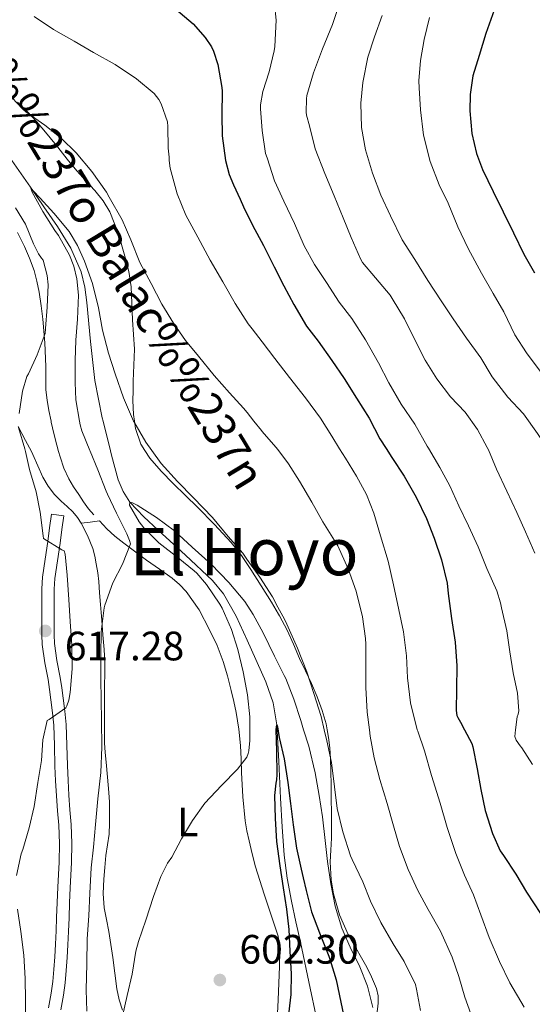
# Model space of a CAD drawing. Units: metres. Extents: x 559793 to 566671, y 4714810 to 4719499.
# Drawn here: x 560909 to 561034, y 4716998 to 4717238 of the extents above; entities that cross this region are included whole.
import ezdxf
from ezdxf.enums import TextEntityAlignment as Align

# ---------------------------------------------------------------- set-up
doc = ezdxf.new("R2010")
doc.units = ezdxf.units.M
doc.header["$MEASUREMENT"] = 0
doc.linetypes.add('DGN Style 3', pattern=[120.176, 85.84, -34.336])
for name, color, linetype, lineweight in [('Nivel 11', 7, 'Continuous', 0), ('Nivel 21', 7, 'Continuous', 0), ('Nivel 35', 7, 'Continuous', 0), ('Nivel 36', 7, 'Continuous', 0), ('Nivel 37', 7, 'Continuous', 0), ('Nivel 4', 7, 'Continuous', 0), ('Nivel 41', 7, 'Continuous', 0), ('Nivel 43', 7, 'Continuous', 0), ('Nivel 45', 7, 'Continuous', 0), ('Nivel 5', 7, 'Continuous', 0), ('Nivel 57', 7, 'Continuous', 0), ('Nivel 7', 7, 'Continuous', 0)]:
    doc.layers.add(name, color=color, linetype=linetype, lineweight=lineweight)
doc.styles.add('Style-Arial', font='txt')
doc.styles.add('Style-Arial Narrow', font='txt')
doc.styles.add('Style-Times New Roman', font='txt')
doc.styles.add('Style-timesi', font='timesi.shx', dxfattribs={"bigfont": 'timesibig.shx'})

# ---------------------------------------------------------------- blocks, each defined once
blk = doc.blocks.new('5PATER')
at = {"layer": 'Nivel 7', "linetype": 'Continuous', "lineweight": 0}
h = blk.add_hatch(color=51, dxfattribs=at)
edge = h.paths.add_edge_path()
edge.add_ellipse((0, 0), major_axis=(-1.1, -1.11), ratio=0.999422, start_angle=0, end_angle=360)

msp = doc.modelspace()

# ---------------------------------------------------------------- linework, layer by layer
at = {"layer": 'Nivel 11', "color": 142, "linetype": 'DGN Style 3', "lineweight": 13}
for points in [[(560906.07, 4717205.69, 610.51), (560911.74, 4717197.5, 610), (560915.06, 4717192.74, 609.57), (560918.38, 4717187.97, 609.14), (560921.66, 4717182.65, 608.82), (560924.12, 4717176.88, 608.5), (560925.01, 4717173.17, 608.24), (560925.55, 4717169.41, 608), (560926.46, 4717159.91, 607.45), (560927.47, 4717150.41, 606.9), (560929.27, 4717141.26, 606.35), (560929.48, 4717140.46, 606.3), (560931.33, 4717133.21, 605.85)], [(560931.33, 4717133.21, 605.85), (560931.59, 4717132.19, 605.79), (560933.22, 4717126.14, 605.41), (560934.38, 4717123.27, 605.21), (560936.07, 4717120.67, 605), (560939.44, 4717117.14, 604.62), (560942.97, 4717113.84, 604.22), (560949.63, 4717107.79, 603.71), (560956.2, 4717101.61, 603.2), (560958.87, 4717098.35, 602.78), (560962.01, 4717092.85, 601.91), (560964.7, 4717086.99, 601.18), (560969.25, 4717076.87, 600.57), (560970.99, 4717071.71, 600.33), (560971.93, 4717066.38, 600), (560972.39, 4717057.44, 599.09), (560972.79, 4717048.48, 598.24), (560973.23, 4717041.52, 598.15), (560973.75, 4717034.57, 598.1), (560974.45, 4717028.93, 597.71), (560975.48, 4717023.34, 597.33), (560976.57, 4717018.33, 597.19), (560977.66, 4717013.33, 596.99), (560980.06, 4717002.16, 596.06), (560981.45, 4716995.59, 595.44)]]:
    msp.add_polyline3d(points, dxfattribs=at)
at = {"layer": 'Nivel 21', "color": 7, "linetype": 'Continuous', "lineweight": 0}
msp.add_polyline3d([(560916.19, 4716997.37, 611.77), (560916.86, 4717000.89, 611.39), (560917.2, 4717003.76, 611.11), (560917.47, 4717006.72, 610.94), (560917.69, 4717009.77, 610.92), (560917.87, 4717012.83, 610.94), (560918.01, 4717016.1, 610.96), (560918.15, 4717019.39, 611.02), (560918.31, 4717023.06, 611.21), (560918.47, 4717026.74, 611.45), (560918.62, 4717029.83, 611.67), (560918.76, 4717032.87, 611.88), (560918.84, 4717037.41, 612.09), (560918.7, 4717041.91, 612.28), (560918.4, 4717045.41, 612.63), (560918.09, 4717049.04, 613), (560917.91, 4717052.68, 613.15), (560917.75, 4717056.32, 613.36), (560917.66, 4717061.36, 613.93), (560917.49, 4717066.26, 614.51), (560917.17, 4717069.31, 614.85), (560916.75, 4717072.44, 615.2), (560916.41, 4717074.98, 615.71), (560916.07, 4717077.44, 616.22), (560915.25, 4717081.53, 616.61), (560914.59, 4717085.94, 616.91), (560914.53, 4717088.33, 617.05), (560914.54, 4717090.52, 617.13), (560914.53, 4717093.69, 616.95), (560914.54, 4717096.85, 616.51), (560914.55, 4717099.56, 615.97), (560914.74, 4717102.37, 615.52), (560915.37, 4717106.8, 615.17), (560915.99, 4717111.11, 614.83), (560916.45, 4717114.44, 614.52), (560916.92, 4717117.79, 614.22), (560919.92, 4717117.37, 614.22)], dxfattribs=at)
at = {"layer": 'Nivel 21', "color": 7, "linetype": 'DGN Style 3', "lineweight": 0}
msp.add_polyline3d([(560919.92, 4717117.37, 614.22), (560919.46, 4717114.03, 614.52), (560918.99, 4717110.68, 614.83), (560918.37, 4717106.37, 615.17), (560917.76, 4717102.06, 615.52), (560917.58, 4717099.45, 615.97), (560917.57, 4717096.84, 616.51), (560917.56, 4717093.69, 616.95), (560917.57, 4717090.52, 617.13), (560917.57, 4717088.36, 617.05), (560917.61, 4717086.2, 616.91), (560918.24, 4717082.05, 616.61), (560919.05, 4717077.95, 616.22), (560919.41, 4717075.4, 615.71), (560919.76, 4717072.84, 615.2), (560920.18, 4717069.67, 614.85), (560920.51, 4717066.47, 614.51), (560920.69, 4717061.45, 613.93), (560920.78, 4717056.41, 613.36), (560920.94, 4717052.83, 613.15), (560921.12, 4717049.24, 613), (560921.42, 4717045.67, 612.63), (560921.73, 4717042.09, 612.28), (560921.87, 4717037.43, 612.09), (560921.79, 4717032.78, 611.88), (560921.65, 4717029.69, 611.67), (560921.5, 4717026.6, 611.45), (560921.34, 4717022.93, 611.21), (560921.18, 4717019.26, 611.02), (560921.04, 4717015.97, 610.96), (560920.89, 4717012.68, 610.94), (560920.72, 4717009.58, 610.92), (560920.49, 4717006.47, 610.94), (560920.22, 4717003.44, 611.11), (560919.85, 4717000.43, 611.39), (560919.17, 4716996.81, 611.77)], dxfattribs=at)
at = {"layer": 'Nivel 35', "color": 92, "linetype": 'DGN Style 3', "lineweight": 0}
for points in [[(560908.59, 4717218.28, 615.58), (560910.93, 4717215.97, 615.5), (560913.22, 4717213.59, 615.44), (560915.85, 4717210.44, 615.37), (560918.45, 4717207.26, 615.31), (560920.76, 4717204.39, 615.24), (560923.07, 4717201.51, 615.13), (560925.27, 4717199.1, 614.94), (560927.51, 4717196.71, 614.7), (560929.5, 4717194.24, 614.44), (560931.15, 4717191.51, 614.19), (560933.26, 4717186.18, 614.23), (560934.8, 4717180.7, 614.24), (560935.76, 4717177, 613.89), (560936.38, 4717173.26, 613.53), (560936.54, 4717169.21, 613.18), (560936.66, 4717165.16, 612.84), (560936.95, 4717161.59, 612.6), (560937.15, 4717158.03, 612.38), (560937.04, 4717154.13, 611.78), (560936.88, 4717150.25, 611.16), (560936.83, 4717147.88, 611.17), (560936.8, 4717145.5, 611.18), (560936.93, 4717142.05, 610.81), (560937.16, 4717140.46, 610.65), (560937.42, 4717138.63, 610.46), (560938.69, 4717134.82, 610.2), (560939.68, 4717133.28, 610.12)], [(560939.68, 4717133.28, 610.12), (560940.88, 4717131.42, 610.03), (560943.7, 4717128.23, 610), (560946.64, 4717125.21, 609.96), (560949.6, 4717122.34, 609.79), (560952.56, 4717119.47, 609.64), (560956.74, 4717115.24, 609.61), (560960.77, 4717110.86, 609.58), (560963.28, 4717107.65, 609.49), (560965.57, 4717104.28, 609.42), (560968.11, 4717100.32, 609.43), (560970.59, 4717096.31, 609.44), (560972.36, 4717093.35, 609.43), (560972.6, 4717092.95, 609.43), (560974.46, 4717089.5, 609.44), (560975.97, 4717086.05, 609.54), (560977.44, 4717082.59, 609.72), (560978.91, 4717079.52, 609.91), (560980.38, 4717076.46, 610.11), (560981.78, 4717073.19, 610.12), (560983.01, 4717069.85, 610.16), (560983.93, 4717066.59, 610.52), (560984.2, 4717065.16, 610.69), (560984.56, 4717063.26, 610.92), (560984.89, 4717060.73, 611.1), (560985.05, 4717058.19, 611.23), (560985.1, 4717054.98, 611.28), (560985.15, 4717051.77, 611.21), (560985.2, 4717048.33, 610.97), (560985.25, 4717044.89, 610.57), (560985.25, 4717041.77, 610.01), (560985.23, 4717038.7, 609.24), (560985.07, 4717035.8, 607.86), (560984.91, 4717032.95, 606.67), (560985.18, 4717028.54, 606.21), (560985.76, 4717025.12, 606.03), (560987.21, 4717020.02, 605.98), (560989.34, 4717015.23, 606.09), (560990.79, 4717012.67, 606.23), (560992.25, 4717010.12, 606.33), (560993.54, 4717007.8, 606.36), (560994.8, 4717005.45, 606.32), (560996.26, 4717002.03, 606.16), (560996.66, 4717000.25, 606.08), (560996.69, 4716998.46, 606), (560996.35, 4716995.65, 605.9)]]:
    msp.add_polyline3d(points, dxfattribs=at)
at = {"layer": 'Nivel 36', "color": 92, "linetype": 'Continuous', "lineweight": 0}
for points in [[(560908.63, 4717186.51, 615.92), (560910.31, 4717183.03, 615.45), (560911.56, 4717180.18, 615.24), (560912.64, 4717177.24, 615.07), (560913.35, 4717174.59, 614.96), (560913.87, 4717171.9, 614.88), (560914.4, 4717168.63, 614.83), (560914.82, 4717165.35, 614.8), (560915.27, 4717159.58, 614.57), (560915.55, 4717153.8, 614.41), (560915.53, 4717150.94, 614.43), (560915.54, 4717148.07, 614.44), (560915.81, 4717145.54, 614.46), (560916.26, 4717143.02, 614.46), (560916.8, 4717140.46, 614.45), (560916.85, 4717140.23, 614.45), (560917.49, 4717137.45, 614.44), (560918.23, 4717134.58, 614.44), (560918.65, 4717133.09, 614.43)], [(560912, 4717133.03, 614.61), (560910.56, 4717135.74, 614.74), (560908.77, 4717139.18, 615)], [(560934.22, 4716996.78, 605.32), (560933.42, 4716999.32, 605.49), (560932.88, 4717001.93, 605.63), (560932.38, 4717005.78, 605.96), (560931.89, 4717009.63, 606.33), (560931.41, 4717012.8, 606.76), (560930.93, 4717015.98, 607.13), (560930.35, 4717018.84, 607.26), (560929.79, 4717021.71, 607.32), (560929.56, 4717025.21, 607.38), (560929.68, 4717028.73, 607.42), (560929.89, 4717031.6, 607.42), (560930.17, 4717034.46, 607.4), (560930.59, 4717037.06, 607.48), (560930.96, 4717039.66, 607.66), (560931.06, 4717042.37, 608.13), (560931.05, 4717045.1, 608.6), (560931.04, 4717047.5, 608.78), (560930.94, 4717049.9, 608.89), (560930.61, 4717053.59, 608.98), (560930.27, 4717057.27, 609.08), (560929.99, 4717059.63, 609.16), (560929.82, 4717061.98, 609.24), (560929.82, 4717065.36, 609.37), (560929.82, 4717068.75, 609.52), (560929.82, 4717071.15, 609.77), (560929.82, 4717073.56, 609.98), (560929.87, 4717076.16, 609.99), (560929.92, 4717078.76, 610), (560929.91, 4717081.77, 609.99), (560929.77, 4717084.78, 610), (560929.47, 4717088.33, 610.07), (560929.17, 4717091.88, 610.2), (560929.02, 4717093.8, 610.29), (560928.88, 4717095.72, 610.38), (560928.66, 4717098.54, 610.53), (560928.43, 4717101.35, 610.7), (560928.18, 4717103.49, 610.86), (560927.85, 4717105.63, 611.02), (560927.48, 4717107.51, 611.16), (560926.96, 4717109.37, 611.29), (560925.72, 4717112.53, 611.7), (560924.13, 4717115.53, 612.25), (560923.22, 4717116.99, 612.54), (560922.14, 4717118.3, 612.88), (560920.72, 4717119.63, 613.37), (560919.3, 4717120.94, 613.88), (560918.45, 4717121.75, 614.13), (560917.62, 4717122.59, 614.28), (560916.07, 4717124.57, 614.42), (560914.83, 4717126.76, 614.49), (560913.6, 4717129.54, 614.52), (560912.38, 4717132.31, 614.57), (560912, 4717133.03, 614.61)], [(560918.65, 4717133.09, 614.43), (560919.04, 4717131.72, 614.43), (560919.91, 4717129.01, 614.26), (560921.1, 4717126.41, 613.95), (560922.3, 4717124.47, 613.7), (560923.54, 4717122.6, 613.39), (560924.73, 4717120.81, 612.85), (560925.97, 4717119.07, 612.33), (560927.23, 4717117.57, 612.12)], [(560924.13, 4717115.53, 612.25), (560926.36, 4717115.83, 612.08), (560928.59, 4717116.12, 611.92), (560930.42, 4717114.17, 611.56), (560932.34, 4717112.38, 611.18), (560934.56, 4717110.67, 610.59), (560936.85, 4717108.97, 610.01), (560938.49, 4717107.75, 610.01), (560940.14, 4717106.52, 610.03), (560943.24, 4717104.31, 609.48), (560946.33, 4717102.12, 608.96), (560948.16, 4717100.64, 608.7), (560949.79, 4717098.92, 608.49), (560952.92, 4717094.39, 608.21), (560955.49, 4717089.55, 607.9), (560957.33, 4717085.75, 607.5), (560958.85, 4717081.83, 607.08), (560959.85, 4717078.31, 606.77), (560960.77, 4717074.75, 606.49), (560961.42, 4717072.07, 606.5), (560962.01, 4717069.39, 606.48), (560962.67, 4717065.35, 606.08), (560963.04, 4717061.29, 605.68), (560963.19, 4717058.01, 605.35), (560963.33, 4717054.73, 605.02), (560963.65, 4717048.83, 604.59), (560964.16, 4717042.95, 604.2), (560964.58, 4717040.52, 603.82), (560965.13, 4717038.11, 603.45), (560965.86, 4717034.92, 603.4), (560966.7, 4717031.75, 603.36), (560967.77, 4717028.37, 603.1), (560968.86, 4717025.02, 602.86), (560970.57, 4717019.93, 602.55), (560972.22, 4717014.81, 602.24), (560972.69, 4717011.14, 601.91), (560972.54, 4717007.4, 601.6), (560972.39, 4717003.35, 601.48), (560972.24, 4716999.31, 601.4), (560972.12, 4716995.92, 601.22)]]:
    msp.add_polyline3d(points, dxfattribs=at)
at = {"layer": 'Nivel 4', "color": 30, "linetype": 'Continuous', "lineweight": 30, "flags": 128}
for points, elevation in [([(560947.29, 4717240.99), (560951.5, 4717237.39), (560954.44, 4717234.09), (560955.99, 4717231.79), (560956.49, 4717230.73), (560957.53, 4717227.49), (560958.52, 4717221.85), (560958.54, 4717220.99), (560958.47, 4717215.18), (560958.55, 4717210.06), (560959.35, 4717204.08), (560960.3, 4717200.62), (560961.35, 4717198.11), (560962.93, 4717194.65), (560963.79, 4717192.78), (560965.98, 4717188.29), (560968.63, 4717183.34), (560971.26, 4717178.14), (560973.63, 4717173.49), (560976.11, 4717168.94), (560979.15, 4717163.63), (560982.01, 4717159.95), (560985.35, 4717155.29), (560988.36, 4717150.88), (560991.37, 4717146.03), (560994.43, 4717141.21), (560997.08, 4717136.14), (560998.59, 4717133.8)], 625), ([(561025.02, 4717240.69), (561022.92, 4717235.02), (561021.28, 4717229.66), (561019.79, 4717224.72), (561019.13, 4717220.11), (561019.07, 4717216.13), (561019.55, 4717210.64), (561020.63, 4717205.79), (561022.11, 4717201.89), (561024.75, 4717196.45), (561027.15, 4717191.5), (561029.72, 4717186.37), (561032.19, 4717181.23), (561034.79, 4717176.65)], 650), ([(560998.59, 4717133.8), (560999.99, 4717131.6), (561002.97, 4717127.01), (561005.96, 4717121.95), (561008.44, 4717116.7), (561010.31, 4717111.9), (561012.12, 4717106.59), (561013.51, 4717100.97), (561013.77, 4717098.38), (561014.57, 4717092.33), (561015.48, 4717086.51), (561015.83, 4717080.78), (561015.82, 4717075.05), (561015.67, 4717069.85), (561015.9, 4717068.62), (561016.09, 4717068.16), (561016.79, 4717066.99), (561017.76, 4717065.16), (561019.51, 4717061.82), (561019.75, 4717061.04), (561020.79, 4717055.66), (561021.74, 4717050.59), (561022.81, 4717045.49), (561024.55, 4717039.85), (561026.47, 4717035.66), (561027.23, 4717034.53), (561030.23, 4717029.98), (561032.86, 4717025.58), (561036.33, 4717020.33)], 625), ([(560974.68, 4716994.3), (560975.4, 4717000.61), (560975.5, 4717005.65), (560975.18, 4717011.18), (560974.95, 4717016.46), (560974.34, 4717021.44), (560973.54, 4717026.59), (560972.7, 4717032), (560971.88, 4717037.9), (560971.56, 4717043.53), (560971.42, 4717049.1), (560971.72, 4717052.11), (560971.93, 4717052.94), (560972.04, 4717054.25), (560971.9, 4717059.98), (560971.74, 4717065.2), (560971.93, 4717066.38), (560972.07, 4717065.9), (560972.52, 4717063.26), (560973.74, 4717058.09), (560974.6, 4717052.33), (560975.29, 4717047.2), (560975.9, 4717041.97), (560976.76, 4717036.29), (560977.85, 4717031.15), (560978.34, 4717029.03), (560979.06, 4717025.92), (560980.41, 4717020.77), (560982.3, 4717015.66), (560984.62, 4717009.9), (560984.95, 4717008.99), (560986.42, 4717004.17), (560987.53, 4716998.72), (560988.65, 4716993.25)], 600)]:
    msp.add_lwpolyline(points, dxfattribs=dict(at, elevation=elevation))
at = {"layer": 'Nivel 5', "color": 30, "linetype": 'Continuous', "lineweight": 0, "flags": 128}
for points, elevation in [([(560971.37, 4717242.22), (560971.76, 4717238.25), (560971.45, 4717231.87), (560971.26, 4717230.81), (560970.06, 4717225.68), (560968.49, 4717220.86), (560967.96, 4717217.61), (560967.95, 4717216.64), (560968.33, 4717211.34), (560969.19, 4717205.79), (560969.53, 4717204.72), (560971.39, 4717199.1), (560973.64, 4717194.09), (560976.25, 4717188.67), (560978.63, 4717183.25), (560981.1, 4717178.65), (560984.04, 4717174.32), (560987.15, 4717169.52), (560990.19, 4717165.47), (560993.55, 4717160.27), (560996.76, 4717154.72), (560999.29, 4717149.82), (561002.31, 4717144.61), (561005.58, 4717139.73), (561008.65, 4717134.37), (561008.93, 4717133.89)], 630), ([(560987.2, 4717242.37), (560985.53, 4717237.23), (560983.08, 4717231.26), (560980.86, 4717225.42), (560979.27, 4717219.92), (560979.15, 4717219.07), (560979.1, 4717215.87), (560979.19, 4717215.13), (560979.88, 4717212.49), (560981.27, 4717206.88), (560983.64, 4717200.91), (560985.95, 4717195.39), (560988.09, 4717190.09), (560990.04, 4717185.23), (560992.33, 4717180.05)], 635), ([(560912.65, 4717239.21), (560917.4, 4717236.01), (560922.41, 4717233.15), (560927.16, 4717230.38), (560932.43, 4717227.5), (560937.63, 4717224), (560941.96, 4717220.41), (560943.1, 4717218.96), (560943.64, 4717217.89), (560945.23, 4717213.47), (560945.34, 4717212.38), (560945.35, 4717207.07), (560945.64, 4717204.83), (560945.64, 4717204.05), (560945.88, 4717202.14), (560947.59, 4717195.93), (560949.74, 4717190.7), (560952.65, 4717185.36), (560955.64, 4717179.76), (560958.76, 4717174.45), (560961.74, 4717169.13), (560964.92, 4717164.17), (560965.88, 4717162.95), (560968.35, 4717159.82), (560971.45, 4717155.77), (560975, 4717151.1), (560978.92, 4717146.11)], 620), ([(560997.61, 4717239.39), (560995.74, 4717234.24), (560994.14, 4717229.26), (560992.89, 4717223.1), (560992.46, 4717218), (560992.62, 4717212.13), (560993.56, 4717206.61), (560995.31, 4717200.96), (560997.35, 4717195.6), (560999.64, 4717190.51), (561002.55, 4717184.73), (561005.58, 4717179.87), (561008.79, 4717174.81), (561012.03, 4717169.81), (561014.99, 4717165.45), (561018.23, 4717160.73), (561021.71, 4717155.87), (561024.52, 4717151.25), (561028.33, 4717146.33), (561032.11, 4717142.21), (561035.55, 4717137.44), (561037.72, 4717134.14)], 640), ([(561009.18, 4717238.94), (561007.92, 4717233.6), (561007, 4717228.45), (561006.55, 4717223.45), (561006.63, 4717221.81), (561007.03, 4717216.37), (561007.75, 4717210.19), (561009.37, 4717203.82), (561011.55, 4717198.11), (561013.74, 4717193.6), (561016.07, 4717187.84), (561018.63, 4717182.56), (561021.87, 4717176.54), (561024.71, 4717171.58), (561027.31, 4717167.12), (561030.06, 4717161.53), (561032.91, 4717157.15), (561036.19, 4717152.64), (561039.83, 4717148.01), (561043.58, 4717143.56), (561047.19, 4717139.45), (561050.54, 4717135.26), (561051.24, 4717134.65), (561051.77, 4717134.27)], 645), ([(560906.04, 4717220.73), (560909.8, 4717216.65), (560910.68, 4717215.95), (560915.29, 4717212.69), (560919.27, 4717209.52), (560922.94, 4717205.9), (560926.73, 4717201.36), (560930.36, 4717196.33), (560930.99, 4717195.09), (560934.12, 4717189.55), (560936.27, 4717184.67), (560938.46, 4717179.2), (560941.21, 4717174.03), (560943.87, 4717168.96), (560946.7, 4717164.33), (560949.64, 4717160.17), (560952.79, 4717156.29), (560956.63, 4717151.58), (560960.39, 4717147.37), (560963.77, 4717143.66), (560964.67, 4717142.54), (560966.34, 4717140.46), (560968.19, 4717138.17), (560968.36, 4717137.95), (560971.71, 4717134.14), (560972.14, 4717133.56)], 615), ([(560926.35, 4717133.16), (560926.3, 4717133.29), (560924.3, 4717138.08), (560923.9, 4717139.58), (560923.75, 4717140.46), (560922.87, 4717145.69), (560922.71, 4717149.92), (560922.71, 4717155.23), (560922.84, 4717160.25), (560923.27, 4717165.33), (560923.48, 4717171.17), (560923.07, 4717175.18), (560922.36, 4717178.24), (560921.31, 4717180.93), (560918.6, 4717185.76), (560917.72, 4717186.96), (560914.76, 4717191.6), (560912.2, 4717196.29), (560911.74, 4717197.5), (560912.31, 4717196.73), (560914.12, 4717194.89), (560917.5, 4717191.2), (560921.19, 4717186.75), (560923.29, 4717183.29), (560925, 4717179.47), (560926.92, 4717174.06), (560928.35, 4717168.13), (560929.37, 4717162.62), (560930.86, 4717157.05), (560932.41, 4717151.97), (560934.52, 4717146.14), (560936.92, 4717140.46), (560936.97, 4717140.35), (560939.9, 4717135.33), (560941.38, 4717133.29)], 610), ([(560909.02, 4717142.35), (560909.82, 4717147.74), (560910.92, 4717151.33), (560911.26, 4717151.98), (560913.43, 4717156.64), (560915.32, 4717161.85), (560915.43, 4717163.05), (560915.88, 4717168.25), (560916.09, 4717173.71), (560915.82, 4717175.95), (560914.84, 4717179.76), (560914.43, 4717180.24), (560913.75, 4717181.26), (560912.54, 4717183.74), (560910.52, 4717188.53), (560908.15, 4717192.48)], 615), ([(560992.33, 4717180.05), (560992.84, 4717179.2), (560995.98, 4717175.45), (560999.61, 4717171.21), (561000.09, 4717170.41), (561003.05, 4717165.45), (561005.56, 4717160.45), (561008.17, 4717155.34), (561010.99, 4717150.75), (561014.33, 4717146.41), (561017.93, 4717142.62), (561020.87, 4717138.46), (561023.25, 4717134.01)], 635), ([(560978.92, 4717146.11), (560982.62, 4717141.15), (560985.31, 4717136.81), (560987.25, 4717133.7)], 620), ([(560910.58, 4717133.02), (560910.43, 4717133.73), (560908.86, 4717138.88)], 615), ([(560908.39, 4717029.58), (560909.53, 4717034.91), (560909.9, 4717035.95), (560911.45, 4717041.26), (560912.65, 4717046.48), (560913.55, 4717052.33), (560914.47, 4717057.68), (560914.78, 4717062.72), (560915.85, 4717067.42), (560916.3, 4717067.65), (560920.41, 4717070.53), (560920.63, 4717070.97), (560921.1, 4717072.37), (560921.43, 4717074.27), (560921.95, 4717080.05), (560921.9, 4717085.81), (560921.5, 4717091.61), (560921.1, 4717096.97), (560920.7, 4717102.89), (560920.28, 4717107.97), (560920.01, 4717108.85), (560919.43, 4717109.05), (560914.94, 4717111.85), (560914.87, 4717112.46), (560914.14, 4717118.27), (560913.15, 4717123.2), (560911.55, 4717128.69), (560910.58, 4717133.02)], 615), ([(560925.5, 4716996.48), (560925.37, 4717001.76), (560925.5, 4717008.08), (560925.61, 4717014.13), (560926.04, 4717019.74), (560926.25, 4717025.31), (560926.62, 4717031.47), (560927.13, 4717036.54), (560927.61, 4717042.08), (560928.23, 4717048.32), (560928.94, 4717054.72), (560929.18, 4717060.93), (560929.15, 4717067.39), (560929.02, 4717072.45), (560928.95, 4717077.49), (560928.97, 4717083.36), (560929.03, 4717089.05), (560929.74, 4717094.93), (560929.91, 4717095.6), (560931.91, 4717101.04), (560934.23, 4717105.55), (560936.19, 4717110.49), (560935.96, 4717111.34), (560935.27, 4717112.97), (560932.75, 4717117.97), (560930.54, 4717122.61), (560930.28, 4717123.37), (560928.2, 4717128.59), (560926.35, 4717133.16)], 610), ([(560941.38, 4717133.29), (560943.71, 4717130.11), (560947.64, 4717125.71), (560951.61, 4717121.71), (560956.2, 4717116.94), (560960.06, 4717112.32), (560963.64, 4717108.25), (560964.63, 4717106.8), (560967.74, 4717102.41), (560970.87, 4717097.58), (560972.19, 4717095.09), (560973.77, 4717092.13), (560974.39, 4717090.94), (560976.95, 4717085.09), (560979.24, 4717079.28), (560980.99, 4717074.03), (560982.75, 4717068.41), (560983.48, 4717065.16), (560984.09, 4717062.46), (560985.27, 4717057.18), (560986.03, 4717051.26), (560986.68, 4717045.93), (560988.06, 4717040.24), (560989.88, 4717034.45), (560990.31, 4717033.52), (560992.89, 4717028.03), (560994.81, 4717023.36), (560997.29, 4717018.14), (561000.3, 4717012.94), (561003.03, 4717008.67), (561005.75, 4717002.99), (561006.01, 4717001.92), (561007.02, 4716996.72)], 610), ([(560972.14, 4717133.56), (560974.76, 4717130.08), (560977.48, 4717125.84), (560980.47, 4717120.67), (560983.16, 4717115.92), (560986.79, 4717110.01), (560989.35, 4717104.45), (560991.32, 4717098.97), (560992.87, 4717092.75), (560993.59, 4717087.42), (560993.61, 4717086.06), (560993.61, 4717080.59), (560993.61, 4717075.49), (560993.98, 4717069.49), (560994.51, 4717065.16), (560994.7, 4717063.61), (560995.69, 4717058.33), (560997.07, 4717053.04), (560998.84, 4717047.18), (561000.39, 4717041.74), (561001.9, 4717036.7), (561003.98, 4717031.05), (561006.34, 4717025.95), (561008.84, 4717021.33), (561011.91, 4717016.05), (561014.71, 4717009.71), (561016.34, 4717004.94), (561017.83, 4716999.97), (561020.01, 4716993.85)], 615), ([(560987.25, 4717133.7), (560988.68, 4717131.41), (560991.34, 4717127.07), (560993.82, 4717122.57), (560995.64, 4717118), (560997.23, 4717112.46), (560999.07, 4717106.3), (561000.41, 4717100.54), (561001.72, 4717094.45), (561002.83, 4717089.02), (561003.59, 4717083.18), (561003.79, 4717077.85), (561004.57, 4717071.71), (561006.22, 4717065.16), (561006.31, 4717064.8), (561007.95, 4717060.05), (561009.71, 4717054.03), (561011.8, 4717047.28), (561013.51, 4717041.33), (561015.66, 4717034.97), (561017.77, 4717029.71), (561019.9, 4717024.88), (561021.7, 4717020.05), (561023.77, 4717014.51), (561026.26, 4717008.61), (561028.81, 4717003.45), (561032.28, 4716997.47)], 620), ([(561008.93, 4717133.89), (561011.74, 4717129.12), (561014.15, 4717124.69), (561016.39, 4717119.82), (561018.71, 4717114.94), (561021.07, 4717109.76), (561023.21, 4717104.49), (561025.63, 4717099.09), (561026.51, 4717096.13), (561026.79, 4717094.91), (561028.04, 4717089.28), (561028.79, 4717084.14), (561029.63, 4717079.04), (561030.7, 4717074.13), (561030.99, 4717069.81), (561030.84, 4717069.01), (561030.62, 4717068.32), (561030.2, 4717065.16), (561029.99, 4717063.55), (561030.38, 4717062.65), (561031.29, 4717061.23), (561031.72, 4717060.73), (561034.35, 4717056.73)], 630), ([(561023.25, 4717134.01), (561023.56, 4717133.42), (561025.58, 4717128.75), (561028.09, 4717123.34), (561030.54, 4717118.21), (561032.67, 4717113.44), (561034.92, 4717108.29)], 635), ([(560934.28, 4716995.33), (560935.35, 4717000.37), (560936.62, 4717005.57), (560937.46, 4717011.13), (560938.17, 4717013.52), (560939.94, 4717018.73), (560941.83, 4717024.49), (560943.59, 4717029.41), (560945.21, 4717032.59), (560946.25, 4717034.11), (560948.68, 4717038.57), (560951.3, 4717043.07), (560954.35, 4717047.26), (560958.38, 4717051.6), (560962.3, 4717055.52), (560964.57, 4717058.51), (560964.92, 4717059.39), (560965.08, 4717060.06), (560965.34, 4717062.57), (560965.34, 4717068.3), (560964.78, 4717073.71), (560963.69, 4717079.28), (560962.39, 4717084.75), (560960.87, 4717089.61), (560958.59, 4717094.85), (560958.03, 4717095.79), (560954.78, 4717100.59), (560952.35, 4717103.36), (560951.72, 4717103.9), (560947.85, 4717107.1), (560943.13, 4717110.81), (560939.48, 4717114.43), (560938.3, 4717115.93), (560935.96, 4717119.97), (560936.07, 4717120.67), (560936.68, 4717120.54), (560937.85, 4717119.97), (560942.57, 4717116.97), (560946.94, 4717113.68), (560951.23, 4717109.74), (560955.88, 4717105.53), (560960.23, 4717101.07), (560964.09, 4717096.48), (560966.11, 4717093.26), (560968.59, 4717088.78), (560971.37, 4717083.15), (560973.75, 4717078.41), (560974.12, 4717077.66), (560976.07, 4717072.61), (560977.75, 4717067.42), (560978.46, 4717065.16)], 605), ([(560978.46, 4717065.16), (560979.71, 4717061.18), (560981.26, 4717054.62), (560982.23, 4717049.12), (560983.1, 4717043.89), (560983.72, 4717038.14), (560984.25, 4717033.02), (560985.13, 4717027.58), (560986.18, 4717022.14), (560987.78, 4717016.8), (560989.82, 4717012.16), (560992.18, 4717007.34), (560994.02, 4717002.61), (560995.37, 4716997.44)], 605), ([(560908.89, 4716940.83), (560909.21, 4716943.49), (560909.41, 4716949.98), (560909.59, 4716955.85), (560909.96, 4716960.99), (560910.66, 4716966.8), (560910.97, 4716972.49), (560910.97, 4716978.88), (560910.93, 4716985.39), (560910.9, 4716986.75), (560910.65, 4716993.21), (560910.55, 4716999.18), (560910.46, 4717004.45), (560910.17, 4717010.16), (560909.42, 4717015.97), (560908.6, 4717021.39)], 615)]:
    msp.add_lwpolyline(points, dxfattribs=dict(at, elevation=elevation))
at = {"layer": 'Nivel 57', "color": 92, "linetype": 'DGN Style 3', "lineweight": 0}
msp.add_polyline3d([(560908.59, 4717218.28, 615.58), (560910.93, 4717215.97, 615.5), (560913.22, 4717213.59, 615.44), (560915.85, 4717210.44, 615.37), (560918.45, 4717207.26, 615.31), (560920.76, 4717204.39, 615.24), (560923.07, 4717201.51, 615.13), (560925.27, 4717199.1, 614.94), (560927.51, 4717196.71, 614.7), (560929.5, 4717194.24, 614.44), (560931.15, 4717191.51, 614.19), (560933.26, 4717186.18, 614.23), (560934.8, 4717180.7, 614.24), (560935.76, 4717177, 613.89), (560936.38, 4717173.26, 613.53), (560936.54, 4717169.21, 613.18), (560936.66, 4717165.16, 612.84), (560936.95, 4717161.59, 612.6), (560937.15, 4717158.03, 612.38), (560937.04, 4717154.13, 611.78), (560936.88, 4717150.25, 611.16), (560936.83, 4717147.88, 611.17), (560936.8, 4717145.5, 611.18), (560936.93, 4717142.05, 610.81), (560937.16, 4717140.46, 610.65), (560937.42, 4717138.63, 610.46), (560938.69, 4717134.82, 610.2), (560939.68, 4717133.28, 610.12), (560940.88, 4717131.42, 610.03), (560943.7, 4717128.23, 610), (560946.64, 4717125.21, 609.96), (560949.6, 4717122.34, 609.79), (560952.56, 4717119.47, 609.64), (560956.74, 4717115.24, 609.61), (560960.77, 4717110.86, 609.58), (560963.28, 4717107.65, 609.49), (560965.57, 4717104.28, 609.42), (560968.11, 4717100.32, 609.43), (560970.59, 4717096.31, 609.44), (560972.36, 4717093.35, 609.43), (560972.6, 4717092.95, 609.43), (560974.46, 4717089.5, 609.44), (560975.97, 4717086.05, 609.54), (560977.44, 4717082.59, 609.72), (560978.91, 4717079.52, 609.91), (560980.38, 4717076.46, 610.11), (560981.78, 4717073.19, 610.12), (560983.01, 4717069.85, 610.16), (560983.93, 4717066.59, 610.52), (560984.2, 4717065.16, 610.69), (560984.56, 4717063.26, 610.92), (560984.89, 4717060.73, 611.1), (560985.05, 4717058.19, 611.23), (560985.1, 4717054.98, 611.28), (560985.15, 4717051.77, 611.21), (560985.2, 4717048.33, 610.97), (560985.25, 4717044.89, 610.57), (560985.25, 4717041.77, 610.01), (560985.23, 4717038.7, 609.24), (560985.07, 4717035.8, 607.86), (560984.91, 4717032.95, 606.67), (560985.18, 4717028.54, 606.21), (560985.76, 4717025.12, 606.03), (560987.21, 4717020.02, 605.98), (560989.34, 4717015.23, 606.09), (560990.79, 4717012.67, 606.23), (560992.25, 4717010.12, 606.33), (560993.54, 4717007.8, 606.36), (560994.8, 4717005.45, 606.32), (560996.26, 4717002.03, 606.16), (560996.66, 4717000.25, 606.08), (560996.69, 4716998.46, 606), (560996.35, 4716995.65, 605.9)], dxfattribs=at)

# ---------------------------------------------------------------- block references
at = {"layer": 'Nivel 7', "color": 51, "linetype": 'Continuous', "lineweight": 0}
for p in [(560915.39, 4717089.29, 617.28), (560958.01, 4717004.11, 602.3)]:
    msp.add_blockref('5PATER', p, dxfattribs=at)

# ---------------------------------------------------------------- texts
at = {"layer": 'Nivel 37', "color": 92, "linetype": 'Continuous', "lineweight": 0, "style": 'Style-Arial Narrow'}
msp.add_text('L', height=7, dxfattribs=at).set_placement((560950.17, 4717042.69, 604.91), align=Align.MIDDLE_CENTER)
at = {"layer": 'Nivel 41', "color": 7, "linetype": 'Continuous', "lineweight": 0, "style": 'Style-Arial'}
for s, p in [('617.28', (560920.16, 4717082.1, 617.28)), ('602.30', (560962.78, 4717008.11, 602.3))]:
    msp.add_text(s, height=7, dxfattribs=at).set_placement(p)
at = {"layer": 'Nivel 43', "color": 142, "linetype": 'Continuous', "lineweight": 0, "style": 'Style-timesi'}
msp.add_text('R%%237o Balac%%237n', height=8, rotation=301.2064, dxfattribs=at).set_placement((560896.72, 4717231.84, 614.38))
at = {"layer": 'Nivel 45', "color": 7, "linetype": 'Continuous', "lineweight": 0, "style": 'Style-Times New Roman'}
msp.add_text('El Hoyo', height=11.5, dxfattribs=at).set_placement((560963.95, 4717108.61, 608.54), align=Align.MIDDLE_CENTER)

doc.saveas('drawing.dxf')
